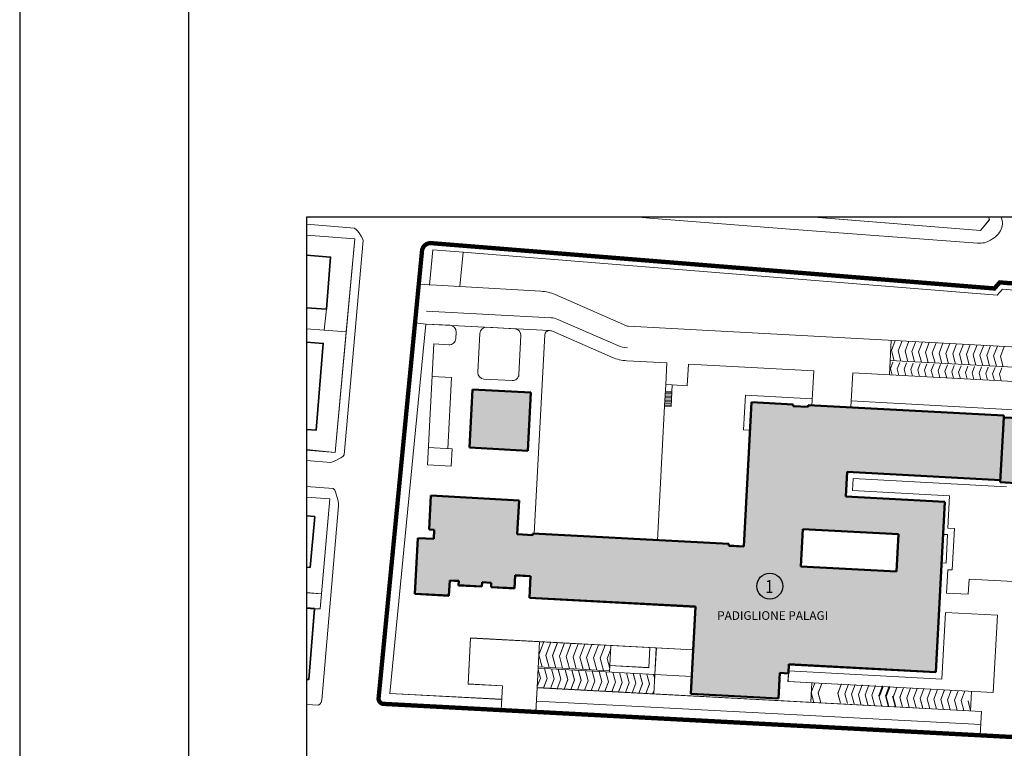
# Model space of a CAD drawing. Extents: x 0 to 8029, y -7 to 4000.
# Drawn here: x 0 to 292, y 2950 to 3166 of the extents above; entities that cross this region are included whole.
import ezdxf
from ezdxf.enums import TextEntityAlignment as Align

# ---------------------------------------------------------------- set-up
doc = ezdxf.new("R2010")
doc.units = 0
doc.header["$LTSCALE"] = 100
doc.header["$MEASUREMENT"] = 0
for name, pattern in [('CENTERX2', [4, 2.5, -0.5, 0.5, -0.5]), ('CONTINOUS', [0]), ('CONTINUA', [0])]:
    doc.linetypes.add(name, pattern=pattern)
doc.layers.get('0').update_dxf_attribs({"linetype": 'CONTINUOUS'})
for name, color, linetype in [('AREEVERDI', 252, 'CONTINUOUS'), ('CARTIGLIO', 6, 'CONTINUOUS'), ('SQUADRATURA', 4, 'CONTINUOUS')]:
    doc.layers.add(name, color=color, linetype=linetype)
for name, color, linetype, lineweight in [('CO-RETINO', 250, 'CONTINUA', 0), ('CONFINE', 170, 'CENTERX2', 35), ('EDIFICI1', 5, 'CONTINUOUS', 50), ('EDIFICI2', 252, 'CONTINOUS', 35), ('SOTTILI', 252, 'CONTINUOUS', 0)]:
    doc.layers.add(name, color=color, linetype=linetype, lineweight=lineweight)
doc.styles.add('arial', font='arial.ttf')
doc.styles.add('romand1', font='romand.shx', dxfattribs={"height": 0.15})

msp = doc.modelspace()

# ---------------------------------------------------------------- hatches: boundary and pattern name
at = {"layer": 'CO-RETINO'}
for points in [[(151.44185, 3055.77261), (134.16058, 3056.69946), (133.23374, 3039.41819), (150.515, 3038.49135)], [(296.0993, 3048.14258), (291.49096, 3048.38974), (290.46113, 3029.18834), (295.06947, 3028.94118)]]:
    msp.add_hatch(color=256, dxfattribs=at).paths.add_polyline_path(points)
h = msp.add_hatch(color=256, dxfattribs=at)
h.paths.add_polyline_path([(260.36531, 3013.79243), (259.77145, 3002.71962), (231.41737, 3004.24034), (232.01124, 3015.31315)], flags=16)
h.paths.add_polyline_path([(290.49546, 3029.82838), (291.51842, 3048.90178), (233.59418, 3052.00843), (233.56672, 3051.49639), (229.08639, 3051.73668), (229.11386, 3052.24872), (216.82496, 3052.90781), (214.53187, 3010.15268), (210.05154, 3010.39298), (210.07901, 3010.90501), (152.02676, 3014.01853), (151.9993, 3013.50649), (147.39096, 3013.75365), (147.9299, 3023.80238), (121.81599, 3025.20295), (121.27705, 3015.15421), (122.81316, 3015.07183), (122.66899, 3012.38363), (117.93264, 3012.63765), (117.04699, 2996.12445), (127.15973, 2995.58207), (127.40002, 3000.0624), (130.08822, 2999.91822), (130.01956, 2998.63813), (136.93207, 2998.26739), (137.00072, 2999.54748), (139.68892, 2999.40331), (139.62027, 2998.12321), (146.53277, 2997.75248), (146.73874, 3001.59276), (151.34707, 3001.3456), (151.0038, 2994.94513), (200.15939, 2992.30877), (198.77599, 2966.51488), (224.76189, 2965.12118), (225.16696, 2972.67374), (227.72715, 2972.53643), (227.87132, 2975.22462), (271.39451, 2972.89035), (274.09952, 3023.32604), (244.72419, 3024.90152), (245.11896, 3032.26206)])

# ---------------------------------------------------------------- linework, layer by layer
at = {"color": 6}
msp.add_lwpolyline([(0, 1030), (2100, 1030), (2100, 4000), (0, 4000)], close=True, dxfattribs=at)
at = {"color": 7}
msp.add_lwpolyline([(2050, 1080), (2050, 3950), (50, 3950), (50, 1080)], close=True, dxfattribs=at)
at = {"layer": 'AREEVERDI', "color": 6}
msp.add_circle((222.1979, 2998.39775), 3.8458, dxfattribs=at)
at = {"layer": 'CARTIGLIO', "color": 6}
msp.add_line((0, 4000), (0, 0), dxfattribs=at)
at = {"layer": 'CONFINE', "const_width": 1.28193}
msp.add_lwpolyline([(107.84097, 2963.4897), (344.90004, 2951.00119), (351.74692, 2959.08714), (311.02762, 3060.17728), (305.75896, 3073.2573), (302.07045, 3082.41443), (295.21011, 3088.00222), (290.31733, 3088.39605), (288.7411, 3086.59381), (121.93532, 3100.02046, 0.409409196), (119.17773, 3097.71252), (106.32218, 2965.25417, 0.427195304), (107.84097, 2963.4897)], format="xyb", close=True, dxfattribs=at)
at = {"layer": 'EDIFICI1'}
for p, q in [((134.16058, 3056.69946), (133.23374, 3039.41819)), ((134.16058, 3056.69946), (151.44185, 3055.77261)), ((151.44185, 3055.77261), (150.515, 3038.49135)), ((216.82496, 3052.90781), (214.53187, 3010.15268)), ((216.82496, 3052.90781), (229.11386, 3052.24872)), ((229.11386, 3052.24872), (229.08639, 3051.73668)), ((229.08639, 3051.73668), (233.56672, 3051.49639)), ((233.59418, 3052.00843), (233.56672, 3051.49639)), ((233.59418, 3052.00843), (291.51842, 3048.90178)), ((291.49096, 3048.38974), (290.46113, 3029.18834)), ((291.51842, 3048.90178), (291.49096, 3048.38974)), ((291.49096, 3048.38974), (296.0993, 3048.14258)), ((133.23374, 3039.41819), (150.515, 3038.49135)), ((245.11896, 3032.26206), (244.72419, 3024.90152)), ((245.11896, 3032.26206), (290.49546, 3029.82838)), ((290.46113, 3029.18834), (295.06947, 3028.94118)), ((121.81599, 3025.20295), (121.27705, 3015.15421)), ((121.81599, 3025.20295), (147.9299, 3023.80238)), ((244.72419, 3024.90152), (274.09952, 3023.32604)), ((147.9299, 3023.80238), (147.39096, 3013.75365)), ((274.09952, 3023.32604), (271.39451, 2972.89035)), ((121.27705, 3015.15421), (122.81316, 3015.07183)), ((122.81316, 3015.07183), (122.66899, 3012.38363)), ((147.39096, 3013.75365), (151.9993, 3013.50649)), ((152.02676, 3014.01853), (151.9993, 3013.50649)), ((152.02676, 3014.01853), (210.07901, 3010.90501)), ((232.01124, 3015.31315), (231.41737, 3004.24034)), ((232.01124, 3015.31315), (260.36531, 3013.79243)), ((260.36531, 3013.79243), (259.77145, 3002.71962)), ((117.93264, 3012.63765), (117.04699, 2996.12445)), ((117.93264, 3012.63765), (122.66899, 3012.38363)), ((210.07326, 3010.88436), (210.04584, 3010.37231)), ((210.04584, 3010.37231), (214.5262, 3010.13247)), ((210.07901, 3010.90501), (210.05154, 3010.39298)), ((210.05154, 3010.39298), (214.53187, 3010.15268)), ((231.41228, 3004.2218), (259.76651, 3002.7039)), ((231.41737, 3004.24034), (259.77145, 3002.71962)), ((146.73391, 3001.56582), (146.52833, 2997.72552)), ((146.73874, 3001.59276), (146.53277, 2997.75248)), ((146.73391, 3001.56582), (151.34227, 3001.31912)), ((146.73874, 3001.59276), (151.34707, 3001.3456)), ((150.99963, 2994.91861), (151.34227, 3001.31912)), ((151.0038, 2994.94513), (151.34707, 3001.3456)), ((127.39535, 3000.03354), (127.1555, 2995.55319)), ((127.40002, 3000.0624), (127.15973, 2995.58207)), ((127.39535, 3000.03354), (130.08356, 2999.88963)), ((127.40002, 3000.0624), (130.08822, 2999.91822)), ((130.08356, 2999.88963), (130.01503, 2998.60953)), ((130.01503, 2998.60953), (136.92757, 2998.23948)), ((130.08822, 2999.91822), (130.01956, 2998.63813)), ((130.01956, 2998.63813), (136.93207, 2998.26739)), ((136.9961, 2999.51958), (136.92757, 2998.23948)), ((137.00072, 2999.54748), (136.93207, 2998.26739)), ((136.9961, 2999.51958), (139.68431, 2999.37567)), ((137.00072, 2999.54748), (139.68892, 2999.40331)), ((139.68431, 2999.37567), (139.61578, 2998.09557)), ((139.68892, 2999.40331), (139.62027, 2998.12321)), ((117.0427, 2996.09456), (127.1555, 2995.55319)), ((117.04699, 2996.12445), (127.15973, 2995.58207)), ((139.61578, 2998.09557), (146.52833, 2997.72552)), ((139.62027, 2998.12321), (146.53277, 2997.75248)), ((150.99963, 2994.91861), (200.15549, 2992.28713)), ((151.0038, 2994.94513), (200.15939, 2992.30877)), ((200.15549, 2992.28713), (198.77464, 2966.49311)), ((200.15939, 2992.30877), (198.77599, 2966.51488)), ((227.86911, 2975.20573), (227.7252, 2972.51752)), ((227.87132, 2975.22462), (227.72715, 2972.53643)), ((227.86911, 2975.20573), (271.39252, 2972.87577)), ((227.87132, 2975.22462), (271.39451, 2972.89035)), ((225.165, 2972.65458), (224.76068, 2965.10198)), ((225.16696, 2972.67374), (224.76189, 2965.12118)), ((225.165, 2972.65458), (227.7252, 2972.51752)), ((225.16696, 2972.67374), (227.72715, 2972.53643)), ((198.77464, 2966.49311), (224.76068, 2965.10198)), ((198.77599, 2966.51488), (224.76189, 2965.12118))]:
    msp.add_line(p, q, dxfattribs=at)
at = {"layer": 'EDIFICI2'}
for points in [[(85, 3096.43465), (92.09881, 3095.86842), (90.86609, 3080.42503), (85, 3080.88878)], [(85, 3070.69452), (89.90249, 3070.30885), (87.8461, 3044.60528), (85, 3044.82916)], [(85, 3019.22364), (87.40881, 3019.00904), (86.04045, 3003.95312), (85, 3004.04541)], [(85, 2991.9358), (87.30485, 2991.71678), (85.62538, 2970.74252), (85, 2970.78214)], [(85, 2991.90237), (87.301, 2991.68394), (85.62361, 2970.70952), (85, 2970.74897)]]:
    msp.add_lwpolyline(points, dxfattribs=at)
at = {"layer": 'SOTTILI'}
for p, q in [((118.22166, 3087.86154), (119.17773, 3097.71252)), ((121.41151, 3087.55196), (122.43052, 3098.05148)), ((288.7411, 3086.59381), (121.93532, 3100.02046)), ((131.40541, 3097.32906), (122.43052, 3098.05148)), ((130.38928, 3087.14811), (131.40541, 3097.32906)), ((289.55144, 3084.59946), (131.40541, 3097.32906)), ((118.21958, 3087.84014), (130.38928, 3087.14811)), ((130.38928, 3087.14811), (154.41385, 3085.78195)), ((288.7411, 3086.59381), (290.31733, 3088.39605)), ((289.55144, 3084.59946), (291.12766, 3086.4017)), ((295.21011, 3088.00222), (290.31733, 3088.39605)), ((294.45956, 3086.13351), (291.12766, 3086.4017)), ((158.64229, 3084.77864), (179.71407, 3075.5612)), ((120.50192, 3079.89809), (157.4155, 3077.9183)), ((159.41845, 3077.44305), (177.1453, 3069.68878)), ((106.32218, 2965.25417), (117.10611, 3076.36739)), ((109.67293, 2966.60247), (120.29596, 3076.05781)), ((117.10611, 3076.36739), (120.29596, 3076.05781)), ((120.29596, 3076.05781), (127.47552, 3075.67274)), ((120.29596, 3076.05781), (156.91768, 3074.09368)), ((138.35632, 3075.08918), (146.67693, 3074.64292)), ((180.38172, 3075.40278), (295.72714, 3069.21647)), ((129.29268, 3073.64962), (129.1897, 3071.72948)), ((136.3332, 3073.27202), (135.7153, 3061.75117)), ((148.49408, 3072.61979), (147.87619, 3061.09895)), ((155.56893, 3072.88224), (152.41079, 3013.99793)), ((156.91768, 3074.09368), (157.20954, 3074.07802)), ((157.87718, 3073.91961), (175.60403, 3066.16534)), ((122.68625, 3070.15262), (120.7639, 3034.30999)), ((122.68625, 3070.15262), (127.16657, 3069.91232)), ((258.1852, 3071.22995), (257.63596, 3060.9892)), ((258.21901, 3068.21126), (259.35863, 3071.16702)), ((260.23813, 3068.10297), (261.37776, 3071.05873)), ((262.25726, 3067.99468), (263.39688, 3070.95043)), ((264.27638, 3067.88639), (265.416, 3070.84214)), ((266.2955, 3067.7781), (267.43513, 3070.73385)), ((268.31463, 3067.66981), (269.45425, 3070.62556)), ((270.33375, 3067.56152), (271.47337, 3070.51727)), ((272.35287, 3067.45322), (273.4925, 3070.40898)), ((274.372, 3067.34493), (275.51162, 3070.30068)), ((276.39112, 3067.23664), (277.53074, 3070.19239)), ((278.41025, 3067.12835), (279.54987, 3070.0841)), ((280.42937, 3067.02006), (281.56899, 3069.97581)), ((282.44849, 3066.91177), (283.58811, 3069.86752)), ((284.46762, 3066.80347), (285.60724, 3069.75923)), ((286.48674, 3066.69518), (287.62636, 3069.65094)), ((288.50586, 3066.58689), (289.64549, 3069.54264)), ((290.52499, 3066.4786), (291.66461, 3069.43435)), ((259.03595, 3065.15058), (258.21901, 3068.21126)), ((261.05508, 3065.04228), (260.23813, 3068.10297)), ((263.0742, 3064.93399), (262.25726, 3067.99468)), ((265.09332, 3064.8257), (264.27638, 3067.88639)), ((267.11245, 3064.71741), (266.2955, 3067.7781)), ((269.13157, 3064.60912), (268.31463, 3067.66981)), ((271.15069, 3064.50083), (270.33375, 3067.56152)), ((273.16982, 3064.39254), (272.35287, 3067.45322)), ((275.18894, 3064.28424), (274.372, 3067.34493)), ((277.20806, 3064.17595), (276.39112, 3067.23664)), ((279.22719, 3064.06766), (278.41025, 3067.12835)), ((281.24631, 3063.95937), (280.42937, 3067.02006)), ((283.26544, 3063.85108), (282.44849, 3066.91177)), ((285.28456, 3063.74279), (284.46762, 3066.80347)), ((287.30368, 3063.63449), (286.48674, 3066.69518)), ((289.32281, 3063.5262), (288.50586, 3066.58689)), ((291.34193, 3063.41791), (290.52499, 3066.4786)), ((179.83248, 3065.16203), (191.70832, 3064.5251)), ((191.70832, 3064.5251), (191.36504, 3058.12463)), ((198.10879, 3064.18182), (197.76551, 3057.78135)), ((198.10879, 3064.18182), (235.2315, 3062.19082)), ((257.86252, 3065.21351), (299.71877, 3062.96864)), ((257.93409, 3062.89888), (258.66151, 3064.78553)), ((258.45554, 3060.94525), (257.93409, 3062.89888)), ((259.95321, 3062.79058), (260.68063, 3064.67723)), ((260.47467, 3060.83695), (259.95321, 3062.79058)), ((261.97234, 3062.68229), (262.69976, 3064.56894)), ((262.49379, 3060.72866), (261.97234, 3062.68229)), ((263.99146, 3062.574), (264.71888, 3064.46065)), ((264.51291, 3060.62037), (263.99146, 3062.574)), ((266.01059, 3062.46571), (266.738, 3064.35236)), ((268.02971, 3062.35742), (268.75713, 3064.24407)), ((270.04883, 3062.24913), (270.77625, 3064.13578)), ((272.06796, 3062.14084), (272.79537, 3064.02749)), ((274.08708, 3062.03254), (274.8145, 3063.91919)), ((276.1062, 3061.92425), (276.83362, 3063.8109)), ((278.12533, 3061.81596), (278.85274, 3063.70261)), ((280.14445, 3061.70767), (280.87187, 3063.59432)), ((282.16357, 3061.59938), (282.89099, 3063.48603)), ((284.1827, 3061.49109), (284.91012, 3063.37774)), ((286.20182, 3061.38279), (286.92924, 3063.26944)), ((288.22094, 3061.2745), (288.94836, 3063.16115)), ((290.24007, 3061.16621), (290.96749, 3063.05286)), ((122.17133, 3060.55191), (127.93175, 3060.24297)), ((127.93175, 3060.24297), (126.79894, 3039.12142)), ((137.53246, 3059.72805), (145.85306, 3059.28179)), ((235.2315, 3062.19082), (234.68226, 3051.95007)), ((246.75517, 3061.57277), (246.21698, 3051.53814)), ((246.75517, 3061.57277), (299.4922, 3058.74433)), ((266.53204, 3060.51208), (266.01059, 3062.46571)), ((268.55116, 3060.40379), (268.02971, 3062.35742)), ((270.57029, 3060.2955), (270.04883, 3062.24913)), ((272.58941, 3060.1872), (272.06796, 3062.14084)), ((274.60853, 3060.07891), (274.08708, 3062.03254)), ((276.62766, 3059.97062), (276.1062, 3061.92425)), ((278.64678, 3059.86233), (278.12533, 3061.81596)), ((280.6659, 3059.75404), (280.14445, 3061.70767)), ((282.68503, 3059.64575), (282.16357, 3061.59938)), ((284.70415, 3059.53746), (284.1827, 3061.49109)), ((286.72327, 3059.42916), (286.20182, 3061.38279)), ((288.7424, 3059.32087), (288.22094, 3061.2745)), ((290.76152, 3059.21258), (290.24007, 3061.16621)), ((191.36504, 3058.12463), (191.02177, 3051.72416)), ((191.36504, 3058.12463), (193.28518, 3058.02164)), ((193.28518, 3058.02164), (192.94191, 3051.62118)), ((193.28518, 3058.02164), (197.76551, 3057.78135)), ((191.13848, 3053.90032), (193.05862, 3053.79734)), ((191.15908, 3054.28435), (193.07922, 3054.18136)), ((191.17968, 3054.66837), (193.09982, 3054.56539)), ((191.20027, 3055.0524), (193.12041, 3054.94942)), ((191.22087, 3055.43643), (193.14101, 3055.33345)), ((191.24146, 3055.82046), (193.16161, 3055.71748)), ((191.26206, 3056.20449), (193.1822, 3056.1015)), ((215.0078, 3054.93093), (214.45856, 3044.69018)), ((215.0078, 3054.93093), (234.78525, 3053.87021)), ((191.02177, 3051.72416), (188.89346, 3012.04126)), ((191.02177, 3051.72416), (192.94191, 3051.62118)), ((191.0355, 3051.98018), (192.95564, 3051.8772)), ((191.0561, 3052.36421), (192.97624, 3052.26122)), ((191.07669, 3052.74823), (192.99683, 3052.64525)), ((191.09729, 3053.13226), (193.01743, 3053.02928)), ((191.11789, 3053.51629), (193.03803, 3053.41331)), ((229.11386, 3052.24872), (229.08639, 3051.73668)), ((233.59418, 3052.00843), (233.56672, 3051.49639)), ((246.30891, 3053.25216), (296.22974, 3050.57476)), ((214.45856, 3044.69018), (216.3787, 3044.5872)), ((121.03852, 3039.43037), (128.07904, 3039.05277)), ((128.07904, 3039.05277), (127.80442, 3033.93239)), ((120.7639, 3034.30999), (127.80442, 3033.93239)), ((246.93611, 3030.23894), (246.74731, 3026.71868)), ((246.93611, 3030.23894), (292.31262, 3027.80526)), ((246.74731, 3026.71868), (275.4826, 3025.17752)), ((275.4826, 3025.17752), (274.96768, 3015.57682)), ((273.58461, 3013.72533), (274.8647, 3013.65668)), ((274.8647, 3013.65668), (274.41158, 3005.20806)), ((274.96768, 3015.57682), (276.88782, 3015.47384)), ((276.88782, 3015.47384), (276.22873, 3003.18494)), ((273.12629, 3005.26231), (274.40639, 3005.19378)), ((273.13148, 3005.27672), (274.41158, 3005.20806)), ((274.94365, 3003.23937), (274.57359, 2996.32683)), ((274.94864, 3003.25359), (274.5779, 2996.34109)), ((274.94365, 3003.23937), (276.22375, 3003.17084)), ((274.94864, 3003.25359), (276.22873, 3003.18494)), ((281.21395, 3000.46454), (280.9741, 2995.98418)), ((281.21866, 3000.47814), (280.97837, 2995.99781)), ((281.21395, 3000.46454), (294.39898, 2999.7587)), ((281.21866, 3000.47814), (294.40363, 2999.77099)), ((274.57359, 2996.32683), (280.9741, 2995.98418)), ((274.5779, 2996.34109), (280.97837, 2995.99781)), ((274.26522, 2990.56637), (273.20988, 2970.85283)), ((274.26895, 2990.58066), (273.21166, 2970.86722)), ((274.26522, 2990.56637), (289.62642, 2989.74404)), ((274.26895, 2990.58066), (289.63008, 2989.7568)), ((289.62642, 2989.74404), (288.39977, 2966.83024)), ((289.63008, 2989.7568), (288.40115, 2966.84313)), ((133.54503, 2983.01533), (132.81521, 2969.38226)), ((133.54802, 2983.04358), (132.81684, 2969.41058)), ((133.54503, 2983.01533), (199.47021, 2979.48613)), ((133.54802, 2983.04358), (199.47284, 2979.50783)), ((153.60519, 2974.04626), (154.02664, 2981.91888)), ((153.60729, 2974.07252), (154.02952, 2981.94509)), ((153.81592, 2977.98257), (155.30674, 2981.85035)), ((153.8184, 2978.00881), (155.30961, 2981.87644)), ((155.83505, 2977.87448), (157.32587, 2981.74226)), ((155.83753, 2977.90051), (157.32873, 2981.76815)), ((157.85418, 2977.76639), (159.34501, 2981.63417)), ((157.85665, 2977.79222), (159.34786, 2981.65986)), ((159.87332, 2977.65829), (161.36414, 2981.52607)), ((159.87577, 2977.68393), (161.36698, 2981.55156)), ((161.89245, 2977.5502), (163.38328, 2981.41798)), ((161.8949, 2977.57564), (163.38611, 2981.44327)), ((163.91159, 2977.44211), (165.40241, 2981.30989)), ((163.91402, 2977.46735), (165.40523, 2981.33498)), ((165.93072, 2977.33402), (167.42155, 2981.2018)), ((165.93314, 2977.35906), (167.42435, 2981.22669)), ((167.94985, 2977.22593), (169.44068, 2981.09371)), ((167.95227, 2977.25077), (169.44348, 2981.1184)), ((169.96899, 2977.11784), (171.45981, 2980.98562)), ((169.97139, 2977.14247), (171.4626, 2981.01011)), ((171.99051, 2977.03418), (173.48172, 2980.90181)), ((154.78096, 2974.36845), (153.81592, 2977.98257)), ((154.78309, 2974.39459), (153.8184, 2978.00881)), ((171.98812, 2977.00975), (173.47895, 2980.87753)), ((174.00726, 2976.90166), (175.09072, 2979.71257)), ((174.00964, 2976.92589), (175.09338, 2979.7367)), ((174.82964, 2974.83569), (175.1483, 2980.78816)), ((174.83182, 2974.85985), (175.15106, 2980.81228)), ((186.6692, 2980.17141), (186.35054, 2974.21894)), ((186.67191, 2980.19439), (186.35266, 2974.24195)), ((188.58935, 2980.06861), (188.1679, 2972.196)), ((188.59205, 2980.0914), (188.16982, 2972.21883)), ((156.8001, 2974.26036), (155.83505, 2977.87448)), ((156.80221, 2974.2863), (155.83753, 2977.90051)), ((158.81923, 2974.15226), (157.85418, 2977.76639)), ((158.82134, 2974.17801), (157.85665, 2977.79222)), ((160.83836, 2974.04417), (159.87332, 2977.65829)), ((160.84046, 2974.06971), (159.87577, 2977.68393)), ((162.8575, 2973.93608), (161.89245, 2977.5502)), ((162.85959, 2973.96142), (161.8949, 2977.57564)), ((164.87663, 2973.82799), (163.91159, 2977.44211)), ((164.87871, 2973.85313), (163.91402, 2977.46735)), ((166.89577, 2973.7199), (165.93072, 2977.33402)), ((166.89783, 2973.74484), (165.93314, 2977.35906)), ((168.9149, 2973.61181), (167.94985, 2977.22593)), ((168.91696, 2973.63655), (167.95227, 2977.25077)), ((170.93404, 2973.50372), (169.96899, 2977.11784)), ((170.93608, 2973.52826), (169.97139, 2977.14247)), ((172.95317, 2973.39563), (171.98812, 2977.00975)), ((172.9552, 2973.41997), (171.99051, 2977.03418)), ((174.78443, 2973.99113), (174.00726, 2976.90166)), ((174.78652, 2974.01529), (174.00964, 2976.92589)), ((153.29681, 2968.28581), (153.60519, 2974.04626)), ((153.29834, 2968.3121), (153.60729, 2974.07252)), ((154.25063, 2971.10231), (153.5817, 2973.60746)), ((154.25243, 2971.1285), (153.58375, 2973.63372)), ((153.60519, 2974.04626), (199.04876, 2971.61351)), ((153.60729, 2974.07252), (199.05061, 2971.63526)), ((153.62575, 2974.43029), (174.74741, 2973.29957)), ((153.62788, 2974.45655), (174.74943, 2973.32374)), ((156.26976, 2970.99421), (155.48162, 2973.94581)), ((156.27156, 2971.02021), (155.48371, 2973.97188)), ((158.2889, 2970.88612), (157.50076, 2973.83772)), ((158.29068, 2970.91192), (157.50284, 2973.86359)), ((160.30803, 2970.77803), (159.51989, 2973.72962)), ((160.3098, 2970.80363), (159.52196, 2973.7553)), ((162.32717, 2970.66994), (161.53903, 2973.62153)), ((162.32893, 2970.69533), (161.54108, 2973.64701)), ((164.3463, 2970.56185), (163.55816, 2973.51344)), ((164.34805, 2970.58704), (163.56021, 2973.53871)), ((166.36543, 2970.45376), (165.5773, 2973.40535)), ((166.36717, 2970.47875), (165.57933, 2973.43042)), ((168.38457, 2970.34567), (167.59643, 2973.29726)), ((168.3863, 2970.37046), (167.59845, 2973.32213)), ((170.4037, 2970.23758), (169.61556, 2973.18917)), ((170.40542, 2970.26217), (169.61758, 2973.21384)), ((172.42284, 2970.12948), (171.6347, 2973.08108)), ((172.42454, 2970.15388), (171.6367, 2973.10555)), ((174.44197, 2970.02139), (173.65383, 2972.97299)), ((174.44367, 2970.04559), (173.65582, 2972.99726)), ((174.82964, 2974.83569), (174.72685, 2972.91554)), ((174.83182, 2974.85985), (174.72883, 2972.93971)), ((174.82964, 2974.83569), (186.35054, 2974.21894)), ((174.83182, 2974.85985), (186.35266, 2974.24195)), ((176.4611, 2969.9133), (175.67297, 2972.86489)), ((176.46279, 2969.93729), (175.67495, 2972.88896)), ((178.48024, 2969.80521), (177.6921, 2972.7568)), ((178.48192, 2969.829), (177.69407, 2972.78067)), ((180.49937, 2969.69712), (179.71124, 2972.64871)), ((180.50104, 2969.72071), (179.71319, 2972.67238)), ((182.51851, 2969.58903), (181.73037, 2972.54062)), ((182.52016, 2969.61242), (181.73232, 2972.56409)), ((184.53764, 2969.48094), (183.7495, 2972.43253)), ((184.53929, 2969.50413), (183.75144, 2972.4558)), ((186.55678, 2969.37285), (185.76864, 2972.32444)), ((186.55841, 2969.39584), (185.77056, 2972.34751)), ((188.10533, 2971.0271), (187.78777, 2972.21635)), ((188.10713, 2971.04993), (187.78969, 2972.23922)), ((188.1679, 2972.196), (187.85953, 2966.43555)), ((188.16982, 2972.21883), (187.86087, 2966.45841)), ((227.7252, 2972.51752), (227.595, 2970.08533)), ((227.72715, 2972.53643), (227.5967, 2970.10425)), ((227.76632, 2973.28558), (273.20988, 2970.85283)), ((227.76834, 2973.30448), (273.21166, 2970.86722)), ((132.81521, 2969.38226), (143.05601, 2968.83403)), ((132.81684, 2969.41058), (143.05759, 2968.86134)), ((153.31807, 2968.68289), (154.25063, 2971.10231)), ((153.31964, 2968.70918), (154.25243, 2971.1285)), ((155.18682, 2968.18463), (156.26976, 2970.99421)), ((155.18833, 2968.21073), (156.27156, 2971.02021)), ((157.20595, 2968.07654), (158.2889, 2970.88612)), ((157.20746, 2968.10244), (158.29068, 2970.91192)), ((159.22508, 2967.96845), (160.30803, 2970.77803)), ((159.22658, 2967.99415), (160.3098, 2970.80363)), ((161.24422, 2967.86036), (162.32717, 2970.66994)), ((161.2457, 2967.88586), (162.32893, 2970.69533)), ((163.26335, 2967.75226), (164.3463, 2970.56185)), ((163.26483, 2967.77756), (164.34805, 2970.58704)), ((165.28249, 2967.64417), (166.36543, 2970.45376)), ((165.28395, 2967.66927), (166.36717, 2970.47875)), ((167.30162, 2967.53608), (168.38457, 2970.34567)), ((167.30307, 2967.56098), (168.3863, 2970.37046)), ((169.32076, 2967.42799), (170.4037, 2970.23758)), ((169.3222, 2967.45269), (170.40542, 2970.26217)), ((171.33989, 2967.3199), (172.42284, 2970.12948)), ((171.34132, 2967.3444), (172.42454, 2970.15388)), ((173.35902, 2967.21181), (174.44197, 2970.02139)), ((173.36044, 2967.23611), (174.44367, 2970.04559)), ((175.37816, 2967.10372), (176.4611, 2969.9133)), ((175.37957, 2967.12782), (176.46279, 2969.93729)), ((177.39729, 2966.99562), (178.48024, 2969.80521)), ((177.39869, 2967.01952), (178.48192, 2969.829)), ((179.41643, 2966.88753), (180.49937, 2969.69712)), ((179.41781, 2966.91123), (180.50104, 2969.72071)), ((181.43556, 2966.77944), (182.51851, 2969.58903)), ((181.43694, 2966.80294), (182.52016, 2969.61242)), ((183.45469, 2966.67135), (184.53764, 2969.48094)), ((183.45606, 2966.69465), (184.53929, 2969.50413)), ((185.47383, 2966.56326), (186.55678, 2969.37285)), ((185.47518, 2966.58636), (186.55841, 2969.39584)), ((227.595, 2970.08533), (288.39977, 2966.83024)), ((227.5967, 2970.10425), (288.40115, 2966.84313)), ((234.63555, 2969.70842), (234.32717, 2963.94797)), ((234.63722, 2969.72664), (234.32827, 2963.96622)), ((234.48136, 2966.8282), (235.57221, 2969.65828)), ((234.48274, 2966.84643), (235.57387, 2969.67641)), ((236.50049, 2966.72011), (237.59134, 2969.55019)), ((236.50187, 2966.73814), (237.59299, 2969.56812)), ((242.37378, 2966.6124), (243.46463, 2969.44248)), ((242.37514, 2966.62985), (243.46627, 2969.45983)), ((244.39292, 2966.50431), (245.48376, 2969.33439)), ((244.39427, 2966.52156), (245.48539, 2969.35153)), ((246.41205, 2966.39621), (247.5029, 2969.2263)), ((246.41339, 2966.41327), (247.50452, 2969.24324)), ((142.84154, 2964.82772), (109.67158, 2966.57185)), ((142.84272, 2964.85505), (109.67293, 2966.60247)), ((143.05601, 2968.83403), (142.67022, 2961.62747)), ((143.05759, 2968.86134), (142.67108, 2961.65481)), ((153.29681, 2968.28581), (152.91154, 2961.08896)), ((153.29834, 2968.3121), (152.91235, 2961.11529)), ((153.29681, 2968.28581), (284.89114, 2961.24111)), ((153.29834, 2968.3121), (284.89197, 2961.25434)), ((187.49296, 2966.45517), (187.91987, 2967.56272)), ((187.49431, 2966.47807), (187.92132, 2967.58558)), ((235.26383, 2963.89783), (234.48136, 2966.8282)), ((235.26492, 2963.91599), (234.48274, 2966.84643)), ((237.28296, 2963.78974), (236.50049, 2966.72011)), ((237.28404, 2963.8077), (236.50187, 2966.73814)), ((243.15625, 2963.68203), (242.37378, 2966.6124)), ((243.15732, 2963.6994), (242.37514, 2966.62985)), ((245.17539, 2963.57394), (244.39292, 2966.50431)), ((245.17645, 2963.59111), (244.39427, 2966.52156)), ((247.19452, 2963.46585), (246.41205, 2966.39621)), ((247.19557, 2963.48282), (246.41339, 2966.41327)), ((248.43119, 2966.28812), (249.52203, 2969.11821)), ((248.43251, 2966.30498), (249.52364, 2969.13495)), ((249.21469, 2963.37453), (248.43251, 2966.30498)), ((250.45032, 2966.18003), (251.54117, 2969.01011)), ((250.45164, 2966.19668), (251.54276, 2969.02666)), ((252.46945, 2966.07194), (253.5603, 2968.90202)), ((252.47076, 2966.08839), (253.56189, 2968.91837)), ((254.48859, 2965.96385), (255.57944, 2968.79393)), ((254.48988, 2965.9801), (255.58101, 2968.81008)), ((254.6727, 2965.74728), (255.76355, 2968.57737)), ((254.67398, 2965.76352), (255.7651, 2968.59349)), ((256.50772, 2965.85576), (257.59857, 2968.68584)), ((256.50901, 2965.87181), (257.60014, 2968.70179)), ((256.69184, 2965.63919), (257.78268, 2968.46928)), ((256.6931, 2965.65523), (257.78423, 2968.4852)), ((258.71097, 2965.5311), (259.80182, 2968.36118)), ((258.71222, 2965.54694), (259.80335, 2968.37691)), ((260.73011, 2965.42301), (261.82095, 2968.25309)), ((260.73135, 2965.43864), (261.82247, 2968.26862)), ((262.74924, 2965.31492), (263.84009, 2968.145)), ((262.75047, 2965.33035), (263.8416, 2968.16033)), ((264.76837, 2965.20683), (265.85922, 2968.03691)), ((264.76959, 2965.22206), (265.86072, 2968.05204)), ((266.78751, 2965.09874), (267.87836, 2967.92882)), ((266.78872, 2965.11377), (267.87985, 2967.94374)), ((268.80664, 2964.99065), (269.89749, 2967.82073)), ((268.80784, 2965.00548), (269.89897, 2967.83545)), ((270.82578, 2964.88255), (271.91662, 2967.71264)), ((270.82696, 2964.89719), (271.91809, 2967.72716)), ((272.84491, 2964.77446), (273.93576, 2967.60455)), ((272.84609, 2964.78889), (273.93722, 2967.61887)), ((274.86404, 2964.66637), (275.95489, 2967.49645)), ((274.86521, 2964.6806), (275.95634, 2967.51058)), ((276.88318, 2964.55828), (277.97403, 2967.38836)), ((276.88433, 2964.57231), (277.97546, 2967.40229)), ((278.90231, 2964.45019), (279.99316, 2967.28027)), ((278.90346, 2964.46402), (279.99459, 2967.294)), ((281.99927, 2967.17288), (281.69089, 2961.41243)), ((282.00068, 2967.1864), (281.69173, 2961.42598)), ((344.90023, 2950.9939), (107.83992, 2963.4589)), ((344.90004, 2951.00119), (107.84097, 2963.4897)), ((284.68388, 2957.36943), (153.08286, 2964.28922)), ((284.68432, 2957.38269), (153.08399, 2964.31553)), ((249.21366, 2963.35775), (248.43119, 2966.28812)), ((251.23279, 2963.24966), (250.45032, 2966.18003)), ((251.23382, 2963.26624), (250.45164, 2966.19668)), ((253.25192, 2963.14157), (252.46945, 2966.07194)), ((253.25294, 2963.15795), (252.47076, 2966.08839)), ((255.27106, 2963.03348), (254.48859, 2965.96385)), ((255.27206, 2963.04966), (254.48988, 2965.9801)), ((257.29019, 2962.92539), (256.50772, 2965.85576)), ((257.29119, 2962.94136), (256.50901, 2965.87181)), ((257.47431, 2962.70882), (256.69184, 2965.63919)), ((257.47528, 2962.72478), (256.6931, 2965.65523)), ((259.30933, 2962.8173), (258.52686, 2965.74767)), ((259.31031, 2962.83307), (258.52813, 2965.76352)), ((259.49344, 2962.60073), (258.71097, 2965.5311)), ((259.4944, 2962.61649), (258.71222, 2965.54694)), ((261.51258, 2962.49264), (260.73011, 2965.42301)), ((261.51353, 2962.5082), (260.73135, 2965.43864)), ((263.53171, 2962.38455), (262.74924, 2965.31492)), ((263.53265, 2962.39991), (262.75047, 2965.33035)), ((265.55084, 2962.27646), (264.76837, 2965.20683)), ((265.55177, 2962.29161), (264.76959, 2965.22206)), ((267.56998, 2962.16837), (266.78751, 2965.09874)), ((267.5709, 2962.18332), (266.78872, 2965.11377)), ((269.58911, 2962.06028), (268.80664, 2964.99065)), ((269.59002, 2962.07503), (268.80784, 2965.00548)), ((271.60825, 2961.95219), (270.82578, 2964.88255)), ((271.60914, 2961.96674), (270.82696, 2964.89719)), ((273.62738, 2961.84409), (272.84491, 2964.77446)), ((273.62827, 2961.85845), (272.84609, 2964.78889)), ((275.64651, 2961.736), (274.86404, 2964.66637)), ((275.64739, 2961.75016), (274.86521, 2964.6806)), ((277.66565, 2961.62791), (276.88318, 2964.55828)), ((277.66651, 2961.64187), (276.88433, 2964.57231)), ((279.68478, 2961.51982), (278.90231, 2964.45019)), ((279.68564, 2961.53357), (278.90346, 2964.46402)), ((281.70392, 2961.41173), (280.92145, 2964.3421)), ((281.70476, 2961.42528), (280.92258, 2964.35573)), ((284.89114, 2961.24111), (284.51272, 2954.17222)), ((284.89197, 2961.25434), (284.51284, 2954.18549))]:
    msp.add_line(p, q, dxfattribs=at)
for points in [[(183.30204, 3107.70549), (186.60302, 3107.44186), (228.1321, 3104.15543), (283.71071, 3100.00666), (284.21737, 3099.9984), (284.80044, 3100.01425), (285.28301, 3100.0824), (285.76558, 3100.15056), (286.75893, 3100.4638), (287.62768, 3100.90577), (288.19079, 3101.25135), (288.67748, 3101.57284), (289.14008, 3101.97074), (289.60267, 3102.36865), (289.96476, 3102.81886), (290.25044, 3103.24499), (290.53612, 3103.67111), (290.90646, 3104.62799), (291.09989, 3105.61309), (291.10814, 3106.11975), (291.03998, 3106.60232), (290.94773, 3107.1613), (290.77906, 3107.69618), (290.77613, 3107.70549)], [(287.01275, 3107.70549), (287.29646, 3107.01805), (284.6331, 3103.74192), (235.34441, 3107.70549)], [(286.99165, 3107.70549), (287.32056, 3106.94164), (284.6331, 3103.74192), (235.42372, 3107.70549)], [(85, 3105.67997), (99.15787, 3104.48241), (99.8091, 3104.01568), (100.207, 3103.55308), (100.67719, 3102.86125), (101.17147, 3102.09301), (101.56525, 3101.37708), (101.73391, 3100.8422), (96.13826, 3037.33046), (95.72385, 3036.77973), (95.16075, 3036.43414), (94.52123, 3036.06446), (93.65248, 3035.6225), (92.83604, 3035.28104), (92.14834, 3035.06418), (85, 3035.63707)], [(85, 3102.34825), (99.30937, 3101.3378), (93.4886, 3038.00711), (85, 3038.86827)], [(85, 3102.34825), (99.30937, 3101.3378), (96.75654, 3073.73367), (93.4886, 3038.00711), (85, 3038.68186)], [(90.22639, 3074.19479), (90.8603, 3080.44339)], [(85, 3074.58357), (90.22639, 3074.19479)], [(90.22639, 3074.19479), (96.75654, 3073.73367)], [(85, 3027.92742), (92.83273, 3027.29906), (93.30704, 3026.86056), (93.55212, 3026.34977), (93.76898, 3025.66206), (94.08221, 3024.66871), (94.31904, 3023.65126), (94.43126, 3022.76254), (94.44711, 3022.17946), (89.50533, 2964.58659), (89.29194, 2963.93123), (88.95394, 2963.4046), (88.46725, 2963.08311), (85, 2963.26869)], [(85, 3024.79108), (91.8704, 3024.22328), (89.03403, 2991.65716), (87.33713, 2991.71014), (85.62748, 2970.75664), (85, 2970.79541)], [(85, 3024.75528), (91.8704, 3024.22328), (89.38573, 2996.13658)], [(85, 2996.47738), (89.38573, 2996.13658)], [(85, 2996.44398), (89.38144, 2996.10395)], [(89.38144, 2996.10395), (89.03019, 2991.6245), (87.33328, 2991.67731)], [(89.38573, 2996.13658), (89.03403, 2991.65716), (87.33713, 2991.71014)], [(87.33713, 2991.71014), (85.62748, 2970.75664), (85, 2970.79541)], [(87.33328, 2991.67731), (85.62571, 2970.72364), (85, 2970.76224)]]:
    msp.add_lwpolyline(points, dxfattribs=at)
for centre, radius, start, end in [((121.72961, 3097.46486), 2.56387, 85.3980287, 174.4566046), ((153.76162, 3073.62106), 12.17837, 66.3739548, 86.93), ((157.10655, 3072.15788), 5.7687, 66.3739548, 86.93), ((127.37254, 3073.7526), 1.9229, 356.93, 86.93), ((138.25334, 3073.16903), 1.9229, 86.93, 176.93), ((146.57394, 3072.72278), 1.9229, 356.93, 86.93), ((180.4847, 3077.32292), 1.9229, 246.3739548, 266.93), ((127.26956, 3071.83246), 1.9229, 266.93, 356.93), ((156.84902, 3072.81358), 1.28193, 86.93, 176.93), ((157.10655, 3072.15788), 1.9229, 66.3739548, 86.93), ((180.4847, 3077.32292), 8.33257, 246.3739548, 266.93), ((180.4847, 3077.32292), 12.17837, 246.3739548, 266.93), ((137.63544, 3061.64819), 1.9229, 176.93, 266.93), ((145.95605, 3061.20193), 1.9229, 266.93, 356.93), ((107.92452, 2965.06775), 1.61108, 174.4622875, 266.9900713), ((107.92573, 2965.09854), 1.61108, 174.4566046, 266.9843883)]:
    msp.add_arc(centre, radius, start, end, dxfattribs=at)
at = {"layer": 'SQUADRATURA'}
msp.add_lwpolyline([(1476.30285, 3107.70549), (85, 3107.70549), (85, 2552.39807), (1476.30285, 2552.39807)], dxfattribs=at)

# ---------------------------------------------------------------- texts
at = {"layer": 'AREEVERDI', "color": 4, "style": 'romand1', "width": 0.8}
msp.add_text('1', height=3.8458, dxfattribs=at).set_placement((220.89094, 2996.36634))
at = {"layer": 'AREEVERDI', "color": 3, "style": 'arial'}
msp.add_text('PADIGLIONE PALAGI', height=2.5638668, dxfattribs=at).set_placement((223.05193, 2988.39129), align=Align.CENTER)

doc.saveas('drawing.dxf')
